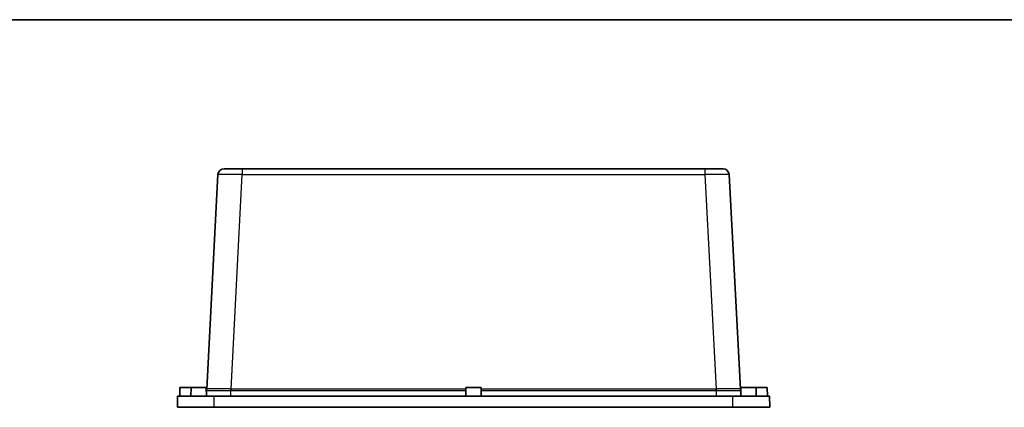
# Model space of a CAD drawing. Units: millimetres. Extents: x 43 to 5938, y 24 to 1148.
# Drawn here: x 4622 to 5108, y 957 to 1148 of the extents above; entities that cross this region are included whole.
import ezdxf

# ---------------------------------------------------------------- set-up
doc = ezdxf.new("R2010")
doc.units = ezdxf.units.MM
doc.header["$LTSCALE"] = 3
for name, color, linetype, lineweight in [('Border (ISO)', 7, 'Continuous', 35), ('Visible (ISO)', 7, 'Continuous', 35), ('Visible Narrow (ISO)', 7, 'Continuous', 25)]:
    doc.layers.add(name, color=color, linetype=linetype, lineweight=lineweight)

# ---------------------------------------------------------------- blocks, each defined once
blk = doc.blocks.new('図面枠 tk図枠')
at = {"layer": 'Border (ISO)'}
blk.add_line((14.5, 289), (405.5, 289), dxfattribs=at)

msp = doc.modelspace()

# ---------------------------------------------------------------- linework, layer by layer
at = {"layer": 'Visible (ISO)'}
for p, q in [((4723.06, 1074.494), (4732.048, 1074.494)), ((4960.063, 1074.494), (4732.048, 1074.494)), ((4960.063, 1074.494), (4969.05, 1074.494)), ((4720.064, 1071.651), (4714.528, 966.013)), ((4977.582, 966.013), (4972.046, 1071.651)), ((4701.305, 966.694), (4701.255, 962.494)), ((4701.305, 966.694), (4706.805, 966.694)), ((4706.805, 966.694), (4706.755, 962.494)), ((4706.805, 966.694), (4714.305, 966.694)), ((4714.305, 966.694), (4714.354, 962.607)), ((4842.305, 966.694), (4842.255, 962.494)), ((4842.305, 966.694), (4849.805, 966.694)), ((4849.805, 966.694), (4849.855, 962.494)), ((4977.805, 966.694), (4977.756, 962.607)), ((4977.805, 966.694), (4985.305, 966.694)), ((4985.305, 966.694), (4985.355, 962.494)), ((4985.305, 966.694), (4990.805, 966.694)), ((4990.805, 966.694), (4990.855, 962.494)), ((4700.055, 956.994), (4700.151, 962.494)), ((4700.151, 962.494), (4718.21, 962.494)), ((4718.21, 962.494), (4973.9, 962.494)), ((4973.9, 962.494), (4991.959, 962.494)), ((4992.055, 956.994), (4991.959, 962.494)), ((4700.055, 956.994), (4718.197, 956.994)), ((4718.197, 956.994), (4973.913, 956.994)), ((4973.913, 956.994), (4992.055, 956.994))]:
    msp.add_line(p, q, dxfattribs=at)
for centre, radius, start, end in [((4723.06, 1071.494), 3, 90, 177), ((4969.05, 1071.494), 3, 3, 90), ((4713.529, 966.065), 1, 322.25409, 357), ((4978.581, 966.065), 1, 183, 217.74591)]:
    msp.add_arc(centre, radius, start, end, dxfattribs=at)
for points in [[(4714.346, 962.494), (4714.351, 962.533), (4714.354, 962.571), (4714.354, 962.607)], [(4977.756, 962.607), (4977.756, 962.571), (4977.759, 962.533), (4977.765, 962.494)]]:
    msp.add_open_spline(points, degree=3, dxfattribs=at)
at = {"layer": 'Visible Narrow (ISO)'}
for p, q in [((4732.048, 1074.494), (4732.048, 1071.651)), ((4960.063, 1074.494), (4960.063, 1071.651)), ((4726.511, 966.013), (4732.048, 1071.651)), ((4732.048, 1071.651), (4960.063, 1071.651)), ((4960.063, 1071.651), (4965.599, 966.013)), ((4726.511, 965.199), (4726.511, 966.013)), ((4842.297, 966.013), (4726.511, 966.013)), ((4965.599, 966.013), (4849.813, 966.013)), ((4965.599, 965.199), (4965.599, 966.013)), ((4718.197, 956.994), (4718.21, 962.494)), ((4726.327, 962.494), (4726.327, 965.2)), ((4726.511, 965.199), (4842.287, 965.199)), ((4849.823, 965.199), (4965.599, 965.199)), ((4965.783, 962.494), (4965.783, 965.2)), ((4973.913, 956.994), (4973.9, 962.494))]:
    msp.add_line(p, q, dxfattribs=at)
for centre, major_axis, ratio, start_param, end_param in [((4732.072, 1071.494), (12.008, -0.157), 0.0130459, 1.5730225, 3.1410798), ((4960.038, 1071.494), (12.008, 0.157), 0.0130459, 0.0005129, 1.5685701), ((4713.53, 966.066), (0.5, -0.866), 0.9998575, 0.3863019, 0.9941621), ((4726.953, 973.816), (-12.425, -7.803), 0.0029134, 6.2811356, 6.2953067), ((4726.327, 966.066), (0.008, 1), 0.0146192, 3.6652531, 4.6594153), ((4726.953, 973.816), (-12.021, -0.583), 0.647268, 1.4884805, 1.5026515), ((4965.157, 973.816), (-12.021, 0.583), 0.647268, 1.6389411, 1.6531121), ((4965.783, 966.066), (-0.008, 1), 0.0146192, 1.6237701, 2.6179322), ((4978.58, 966.066), (-0.5, -0.866), 0.9998575, 5.2890232, 5.8968834), ((4965.157, 973.816), (12.425, -7.803), 0.0029134, 6.271064, 6.285235), ((4726.953, 972.95), (13.023, 0.407), 0.5943073, 4.6457398, 4.6599108), ((4965.157, 972.95), (13.023, -0.407), 0.5943073, 4.7648671, 4.7790381)]:
    msp.add_ellipse(centre, major_axis=major_axis, ratio=ratio, start_param=start_param, end_param=end_param, dxfattribs=at)
for points, knots in [([(4726.341, 966.013), (4725.535, 966.017), (4724.73, 966.021), (4722.267, 966.03), (4720.672, 966.035), (4718.009, 966.038), (4716.918, 966.038), (4715.495, 966.032), (4715.046, 966.028), (4714.627, 966.02), (4714.54, 966.017), (4714.529, 966.013)], [-2.0022078, -2.0022078, -2.0022078, -2.0022078, -1.7402217, -1.7402217, -1.1827613, -1.1827613, -0.6570896, -0.6570896, -0.2527268, -0.2527268, 0, 0, 0, 0]), ([(4977.581, 966.013), (4977.57, 966.017), (4977.477, 966.021), (4976.936, 966.03), (4976.204, 966.035), (4974.199, 966.038), (4972.961, 966.038), (4970.478, 966.032), (4969.302, 966.028), (4967.323, 966.02), (4966.547, 966.017), (4965.769, 966.013)], [-2.0022078, -2.0022078, -2.0022078, -2.0022078, -1.7402217, -1.7402217, -1.1827613, -1.1827613, -0.6570896, -0.6570896, -0.2527268, -0.2527268, 0, 0, 0, 0]), ([(4714.323, 965.22), (4714.595, 965.229), (4715.055, 965.235), (4716.521, 965.245), (4717.657, 965.247), (4720.427, 965.241), (4722.087, 965.232), (4724.65, 965.214), (4725.488, 965.208), (4726.327, 965.2)], [0.2627547, 0.2627547, 0.2627547, 0.2627547, 0.6570896, 0.6570896, 1.1827613, 1.1827613, 1.7402217, 1.7402217, 2.0022078, 2.0022078, 2.0022078, 2.0022078]), ([(4965.783, 965.2), (4966.593, 965.207), (4967.401, 965.214), (4969.46, 965.228), (4970.684, 965.235), (4973.268, 965.245), (4974.556, 965.247), (4976.641, 965.241), (4977.403, 965.232), (4977.788, 965.22)], [0, 0, 0, 0, 0.2527268, 0.2527268, 0.6570896, 0.6570896, 1.1827613, 1.1827613, 1.7394515, 1.7394515, 1.7394515, 1.7394515])]:
    msp.add_open_spline(points, degree=3, knots=knots, dxfattribs=at)

# ---------------------------------------------------------------- block references
at = {"xscale": 4, "yscale": 4, "zscale": 4}
msp.add_blockref('図面枠 tk図枠', (4316.5, -8), dxfattribs=at)

doc.saveas('drawing.dxf')
